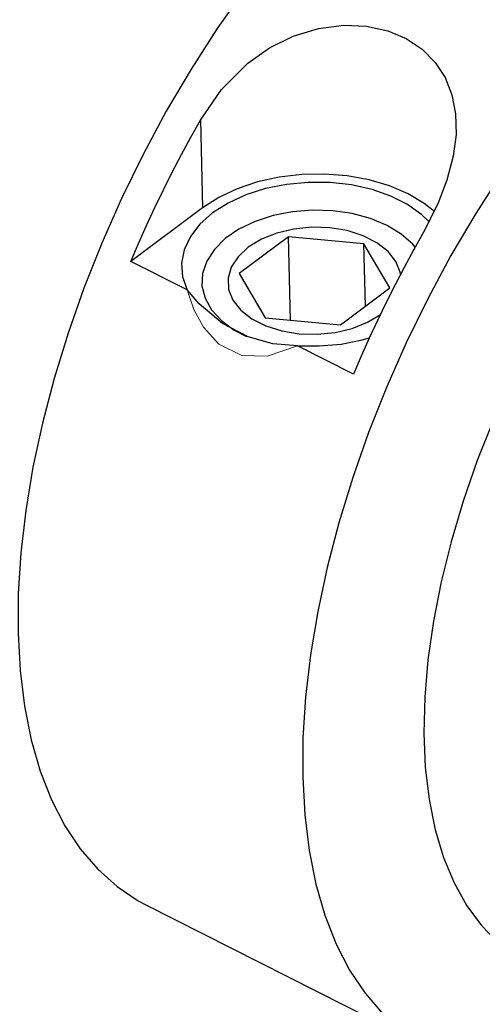
# Model space of a CAD drawing. Extents: x 13 to 827, y 18 to 576.
# Drawn here: x 305 to 328, y 61 to 109 of the extents above; entities that cross this region are included whole.
import ezdxf

# ---------------------------------------------------------------- set-up
doc = ezdxf.new("R2010")
doc.units = 0
doc.header["$MEASUREMENT"] = 0
doc.layers.add('Ebene 1', color=7, linetype='Continuous', lineweight=0)

msp = doc.modelspace()

# ---------------------------------------------------------------- linework, layer by layer
at = {"layer": 'Ebene 1', "color": 18, "lineweight": 18, "true_color": 0x000000}
msp.add_line((313.577, 95.977), (313.354, 96.618), dxfattribs=at)
at = {"layer": 'Ebene 1', "color": 18, "lineweight": 25, "true_color": 0x000000}
for points, knots in [([(340.709, 123.521), (340.709, 123.521), (340.598, 123.576), (340.598, 123.576), (340.598, 123.576), (339.454, 124.038), (339.454, 124.038), (339.454, 124.038), (338.236, 124.34), (338.236, 124.34), (338.236, 124.34), (336.953, 124.48), (336.953, 124.48), (336.953, 124.48), (335.61, 124.457), (335.61, 124.457), (335.61, 124.457), (334.215, 124.271), (334.215, 124.271), (334.215, 124.271), (332.776, 123.924), (332.776, 123.924), (332.776, 123.924), (331.3, 123.418), (331.3, 123.418), (331.3, 123.418), (329.796, 122.755), (329.796, 122.755), (329.796, 122.755), (328.272, 121.938), (328.272, 121.938), (328.272, 121.938), (326.737, 120.973), (326.737, 120.973), (326.737, 120.973), (325.198, 119.865), (325.198, 119.865), (325.198, 119.865), (323.664, 118.619), (323.664, 118.619), (323.664, 118.619), (322.144, 117.242), (322.144, 117.242), (322.144, 117.242), (320.646, 115.743), (320.646, 115.743), (320.646, 115.743), (319.178, 114.129), (319.178, 114.129), (319.178, 114.129), (317.748, 112.408), (317.748, 112.408), (317.748, 112.408), (316.363, 110.592), (316.363, 110.592), (316.363, 110.592), (315.033, 108.689), (315.033, 108.689), (315.033, 108.689), (313.763, 106.709), (313.763, 106.709), (313.763, 106.709), (312.561, 104.665), (312.561, 104.665), (312.561, 104.665), (311.434, 102.566), (311.434, 102.566), (311.434, 102.566), (310.386, 100.425), (310.386, 100.425), (310.386, 100.425), (309.426, 98.253), (309.426, 98.253), (309.426, 98.253), (308.557, 96.062), (308.557, 96.062), (308.557, 96.062), (307.784, 93.864), (307.784, 93.864), (307.784, 93.864), (307.111, 91.671), (307.111, 91.671), (307.111, 91.671), (306.543, 89.495), (306.543, 89.495), (306.543, 89.495), (306.082, 87.349), (306.082, 87.349), (306.082, 87.349), (305.731, 85.243), (305.731, 85.243), (305.731, 85.243), (305.492, 83.189), (305.492, 83.189), (305.492, 83.189), (305.366, 81.199), (305.366, 81.199), (305.366, 81.199), (305.354, 79.283), (305.354, 79.283), (305.354, 79.283), (305.456, 77.453), (305.456, 77.453), (305.456, 77.453), (305.671, 75.717), (305.671, 75.717), (305.671, 75.717), (305.998, 74.086), (305.998, 74.086), (305.998, 74.086), (306.435, 72.569), (306.435, 72.569), (306.435, 72.569), (306.98, 71.173), (306.98, 71.173), (306.98, 71.173), (307.631, 69.906), (307.631, 69.906), (307.631, 69.906), (308.382, 68.776), (308.382, 68.776), (308.382, 68.776), (309.231, 67.789), (309.231, 67.789), (309.231, 67.789), (310.173, 66.949), (310.173, 66.949), (310.173, 66.949), (311.202, 66.262), (311.202, 66.262), (311.202, 66.262), (311.565, 66.067), (311.565, 66.067)], [0, 0, 0, 0, 1, 1, 1, 2, 2, 2, 3, 3, 3, 4, 4, 4, 5, 5, 5, 6, 6, 6, 7, 7, 7, 8, 8, 8, 9, 9, 9, 10, 10, 10, 11, 11, 11, 12, 12, 12, 13, 13, 13, 14, 14, 14, 15, 15, 15, 16, 16, 16, 17, 17, 17, 18, 18, 18, 19, 19, 19, 20, 20, 20, 21, 21, 21, 22, 22, 22, 23, 23, 23, 24, 24, 24, 25, 25, 25, 26, 26, 26, 27, 27, 27, 28, 28, 28, 29, 29, 29, 30, 30, 30, 31, 31, 31, 32, 32, 32, 33, 33, 33, 34, 34, 34, 35, 35, 35, 36, 36, 36, 37, 37, 37, 38, 38, 38, 39, 39, 39, 40, 40, 40, 41, 41, 41, 42, 42, 42, 43, 43, 43, 44, 44, 44, 44]), ([(310.891, 119.252), (310.891, 119.252), (309.627, 118.233), (309.627, 118.233), (309.627, 118.233), (308.377, 117.083), (308.377, 117.083), (308.377, 117.083), (307.151, 115.81), (307.151, 115.81), (307.151, 115.81), (305.96, 114.425), (305.96, 114.425), (305.96, 114.425), (304.813, 112.94), (304.813, 112.94), (304.813, 112.94), (303.72, 111.367), (303.72, 111.367), (303.72, 111.367), (302.69, 109.718), (302.69, 109.718), (302.69, 109.718), (301.732, 108.009), (301.732, 108.009), (301.732, 108.009), (300.853, 106.252), (300.853, 106.252), (300.853, 106.252), (300.061, 104.462), (300.061, 104.462), (300.061, 104.462), (299.363, 102.654), (299.363, 102.654), (299.363, 102.654), (298.763, 100.844), (298.763, 100.844), (298.763, 100.844), (298.268, 99.046), (298.268, 99.046), (298.268, 99.046), (297.881, 97.274), (297.881, 97.274), (297.881, 97.274), (297.605, 95.545), (297.605, 95.545), (297.605, 95.545), (297.443, 93.871), (297.443, 93.871), (297.443, 93.871), (297.396, 92.268), (297.396, 92.268), (297.396, 92.268), (297.464, 90.747), (297.464, 90.747), (297.464, 90.747), (297.647, 89.322), (297.647, 89.322), (297.647, 89.322), (297.944, 88.005), (297.944, 88.005), (297.944, 88.005), (298.351, 86.807), (298.351, 86.807), (298.351, 86.807), (298.866, 85.737), (298.866, 85.737), (298.866, 85.737), (299.484, 84.804), (299.484, 84.804), (299.484, 84.804), (300.201, 84.016), (300.201, 84.016), (300.201, 84.016), (301.009, 83.38), (301.009, 83.38), (301.009, 83.38), (301.562, 83.06), (301.562, 83.06)], [0, 0, 0, 0, 1, 1, 1, 2, 2, 2, 3, 3, 3, 4, 4, 4, 5, 5, 5, 6, 6, 6, 7, 7, 7, 8, 8, 8, 9, 9, 9, 10, 10, 10, 11, 11, 11, 12, 12, 12, 13, 13, 13, 14, 14, 14, 15, 15, 15, 16, 16, 16, 17, 17, 17, 18, 18, 18, 19, 19, 19, 20, 20, 20, 21, 21, 21, 22, 22, 22, 23, 23, 23, 24, 24, 24, 25, 25, 25, 26, 26, 26, 26]), ([(358.862, 111.963), (358.862, 111.963), (358.167, 113.171), (358.167, 113.171), (358.167, 113.171), (357.373, 114.239), (357.373, 114.239), (357.373, 114.239), (356.483, 115.163), (356.483, 115.163), (356.483, 115.163), (355.503, 115.937), (355.503, 115.937), (355.503, 115.937), (354.437, 116.556), (354.437, 116.556), (354.437, 116.556), (353.293, 117.018), (353.293, 117.018), (353.293, 117.018), (352.076, 117.32), (352.076, 117.32), (352.076, 117.32), (350.792, 117.46), (350.792, 117.46), (350.792, 117.46), (349.449, 117.437), (349.449, 117.437), (349.449, 117.437), (348.054, 117.251), (348.054, 117.251), (348.054, 117.251), (346.615, 116.905), (346.615, 116.905), (346.615, 116.905), (345.139, 116.398), (345.139, 116.398), (345.139, 116.398), (343.635, 115.735), (343.635, 115.735), (343.635, 115.735), (342.112, 114.918), (342.112, 114.918), (342.112, 114.918), (340.576, 113.953), (340.576, 113.953), (340.576, 113.953), (339.037, 112.845), (339.037, 112.845), (339.037, 112.845), (337.503, 111.599), (337.503, 111.599), (337.503, 111.599), (335.983, 110.222), (335.983, 110.222), (335.983, 110.222), (334.485, 108.723), (334.485, 108.723), (334.485, 108.723), (333.017, 107.109), (333.017, 107.109), (333.017, 107.109), (331.587, 105.389), (331.587, 105.389), (331.587, 105.389), (330.203, 103.572), (330.203, 103.572), (330.203, 103.572), (328.872, 101.669), (328.872, 101.669), (328.872, 101.669), (327.602, 99.689), (327.602, 99.689), (327.602, 99.689), (326.4, 97.645), (326.4, 97.645), (326.4, 97.645), (325.273, 95.546), (325.273, 95.546), (325.273, 95.546), (324.226, 93.405), (324.226, 93.405), (324.226, 93.405), (323.265, 91.233), (323.265, 91.233), (323.265, 91.233), (322.396, 89.042), (322.396, 89.042), (322.396, 89.042), (321.623, 86.844), (321.623, 86.844), (321.623, 86.844), (320.95, 84.651), (320.95, 84.651), (320.95, 84.651), (320.382, 82.475), (320.382, 82.475), (320.382, 82.475), (319.922, 80.329), (319.922, 80.329), (319.922, 80.329), (319.571, 78.223), (319.571, 78.223), (319.571, 78.223), (319.331, 76.169), (319.331, 76.169), (319.331, 76.169), (319.205, 74.179), (319.205, 74.179), (319.205, 74.179), (319.193, 72.264), (319.193, 72.264), (319.193, 72.264), (319.295, 70.433), (319.295, 70.433), (319.295, 70.433), (319.51, 68.697), (319.51, 68.697), (319.51, 68.697), (319.837, 67.066), (319.837, 67.066), (319.837, 67.066), (320.274, 65.549), (320.274, 65.549), (320.274, 65.549), (320.819, 64.153), (320.819, 64.153), (320.819, 64.153), (321.47, 62.886), (321.47, 62.886), (321.47, 62.886), (322.221, 61.756), (322.221, 61.756), (322.221, 61.756), (323.07, 60.769), (323.07, 60.769), (323.07, 60.769), (324.012, 59.929), (324.012, 59.929), (324.012, 59.929), (325.041, 59.242), (325.041, 59.242), (325.041, 59.242), (326.152, 58.711), (326.152, 58.711), (326.152, 58.711), (327.338, 58.34), (327.338, 58.34), (327.338, 58.34), (328.594, 58.129), (328.594, 58.129), (328.594, 58.129), (329.912, 58.082), (329.912, 58.082), (329.912, 58.082), (331.285, 58.196), (331.285, 58.196), (331.285, 58.196), (332.706, 58.473), (332.706, 58.473), (332.706, 58.473), (334.167, 58.91), (334.167, 58.91), (334.167, 58.91), (335.659, 59.506), (335.659, 59.506), (335.659, 59.506), (337.175, 60.256), (337.175, 60.256), (337.175, 60.256), (338.54, 61.052), (338.54, 61.052)], [0, 0, 0, 0, 1, 1, 1, 2, 2, 2, 3, 3, 3, 4, 4, 4, 5, 5, 5, 6, 6, 6, 7, 7, 7, 8, 8, 8, 9, 9, 9, 10, 10, 10, 11, 11, 11, 12, 12, 12, 13, 13, 13, 14, 14, 14, 15, 15, 15, 16, 16, 16, 17, 17, 17, 18, 18, 18, 19, 19, 19, 20, 20, 20, 21, 21, 21, 22, 22, 22, 23, 23, 23, 24, 24, 24, 25, 25, 25, 26, 26, 26, 27, 27, 27, 28, 28, 28, 29, 29, 29, 30, 30, 30, 31, 31, 31, 32, 32, 32, 33, 33, 33, 34, 34, 34, 35, 35, 35, 36, 36, 36, 37, 37, 37, 38, 38, 38, 39, 39, 39, 40, 40, 40, 41, 41, 41, 42, 42, 42, 43, 43, 43, 44, 44, 44, 45, 45, 45, 46, 46, 46, 47, 47, 47, 48, 48, 48, 49, 49, 49, 50, 50, 50, 51, 51, 51, 52, 52, 52, 53, 53, 53, 54, 54, 54, 55, 55, 55, 56, 56, 56, 57, 57, 57, 57]), ([(314.22, 104.239), (314.22, 104.239), (315.247, 105.726), (315.247, 105.726), (315.247, 105.726), (316.525, 107.004), (316.525, 107.004), (316.525, 107.004), (317.584, 107.748), (317.584, 107.748), (317.584, 107.748), (318.736, 108.32), (318.736, 108.32), (318.736, 108.32), (319.958, 108.694), (319.958, 108.694), (319.958, 108.694), (321.199, 108.854), (321.199, 108.854), (321.199, 108.854), (322.296, 108.804), (322.296, 108.804), (322.296, 108.804), (323.332, 108.575), (323.332, 108.575), (323.332, 108.575), (324.22, 108.2), (324.22, 108.2), (324.22, 108.2), (324.995, 107.684), (324.995, 107.684), (324.995, 107.684), (325.627, 107.048), (325.627, 107.048), (325.627, 107.048), (326.113, 106.306), (326.113, 106.306), (326.113, 106.306), (326.448, 105.462), (326.448, 105.462), (326.448, 105.462), (326.626, 104.546), (326.626, 104.546), (326.626, 104.546), (326.646, 103.532), (326.646, 103.532), (326.646, 103.532), (326.512, 102.485), (326.512, 102.485), (326.512, 102.485), (326.206, 101.318), (326.206, 101.318), (326.206, 101.318), (325.76, 100.158), (325.76, 100.158), (325.76, 100.158), (325.045, 98.747), (325.045, 98.747)], [0, 0, 0, 0, 1, 1, 1, 2, 2, 2, 3, 3, 3, 4, 4, 4, 5, 5, 5, 6, 6, 6, 7, 7, 7, 8, 8, 8, 9, 9, 9, 10, 10, 10, 11, 11, 11, 12, 12, 12, 13, 13, 13, 14, 14, 14, 15, 15, 15, 16, 16, 16, 17, 17, 17, 18, 18, 18, 19, 19, 19, 19]), ([(341.542, 107.381), (341.542, 107.381), (340.16, 106.275), (340.16, 106.275), (340.16, 106.275), (338.79, 105.039), (338.79, 105.039), (338.79, 105.039), (337.442, 103.681), (337.442, 103.681), (337.442, 103.681), (336.125, 102.211), (336.125, 102.211), (336.125, 102.211), (334.847, 100.637), (334.847, 100.637), (334.847, 100.637), (333.617, 98.97), (333.617, 98.97), (333.617, 98.97), (332.444, 97.222), (332.444, 97.222), (332.444, 97.222), (331.335, 95.404), (331.335, 95.404), (331.335, 95.404), (330.297, 93.528), (330.297, 93.528), (330.297, 93.528), (329.338, 91.607), (329.338, 91.607), (329.338, 91.607), (328.463, 89.653), (328.463, 89.653), (328.463, 89.653), (327.679, 87.68), (327.679, 87.68), (327.679, 87.68), (326.991, 85.7), (326.991, 85.7), (326.991, 85.7), (326.403, 83.727), (326.403, 83.727), (326.403, 83.727), (325.919, 81.773), (325.919, 81.773), (325.919, 81.773), (325.543, 79.853), (325.543, 79.853), (325.543, 79.853), (325.277, 77.978), (325.277, 77.978), (325.277, 77.978), (325.122, 76.161), (325.122, 76.161), (325.122, 76.161), (325.081, 74.415), (325.081, 74.415), (325.081, 74.415), (325.152, 72.75), (325.152, 72.75), (325.152, 72.75), (325.336, 71.178), (325.336, 71.178), (325.336, 71.178), (325.631, 69.71), (325.631, 69.71), (325.631, 69.71), (326.036, 68.355), (326.036, 68.355), (326.036, 68.355), (326.548, 67.122), (326.548, 67.122), (326.548, 67.122), (327.163, 66.019), (327.163, 66.019), (327.163, 66.019), (327.877, 65.054), (327.877, 65.054), (327.877, 65.054), (328.685, 64.233), (328.685, 64.233), (328.685, 64.233), (329.583, 63.562), (329.583, 63.562), (329.583, 63.562), (330.564, 63.044), (330.564, 63.044), (330.564, 63.044), (331.621, 62.685), (331.621, 62.685), (331.621, 62.685), (332.748, 62.485), (332.748, 62.485), (332.748, 62.485), (333.937, 62.446), (333.937, 62.446), (333.937, 62.446), (335.18, 62.569), (335.18, 62.569), (335.18, 62.569), (335.53, 62.631), (335.53, 62.631)], [0, 0, 0, 0, 1, 1, 1, 2, 2, 2, 3, 3, 3, 4, 4, 4, 5, 5, 5, 6, 6, 6, 7, 7, 7, 8, 8, 8, 9, 9, 9, 10, 10, 10, 11, 11, 11, 12, 12, 12, 13, 13, 13, 14, 14, 14, 15, 15, 15, 16, 16, 16, 17, 17, 17, 18, 18, 18, 19, 19, 19, 20, 20, 20, 21, 21, 21, 22, 22, 22, 23, 23, 23, 24, 24, 24, 25, 25, 25, 26, 26, 26, 27, 27, 27, 28, 28, 28, 29, 29, 29, 30, 30, 30, 31, 31, 31, 32, 32, 32, 33, 33, 33, 34, 34, 34, 34]), ([(310.843, 97.364), (310.843, 97.364), (311.217, 98.242), (311.217, 98.242), (311.217, 98.242), (311.605, 99.116), (311.605, 99.116), (311.605, 99.116), (312.008, 99.985), (312.008, 99.985), (312.008, 99.985), (312.424, 100.85), (312.424, 100.85), (312.424, 100.85), (312.854, 101.708), (312.854, 101.708), (312.854, 101.708), (313.297, 102.559), (313.297, 102.559), (313.297, 102.559), (313.752, 103.403), (313.752, 103.403), (313.752, 103.403), (314.22, 104.239), (314.22, 104.239)], [0, 0, 0, 0, 1, 1, 1, 2, 2, 2, 3, 3, 3, 4, 4, 4, 5, 5, 5, 6, 6, 6, 7, 7, 7, 8, 8, 8, 8]), ([(325.598, 99.791), (325.598, 99.791), (325.104, 100.181), (325.104, 100.181), (325.104, 100.181), (324.314, 100.653), (324.314, 100.653), (324.314, 100.653), (323.411, 101.04), (323.411, 101.04), (323.411, 101.04), (322.418, 101.334), (322.418, 101.334), (322.418, 101.334), (321.358, 101.526), (321.358, 101.526), (321.358, 101.526), (320.259, 101.613), (320.259, 101.613), (320.259, 101.613), (319.147, 101.592), (319.147, 101.592), (319.147, 101.592), (318.05, 101.463), (318.05, 101.463), (318.05, 101.463), (316.995, 101.23), (316.995, 101.23), (316.995, 101.23), (316.007, 100.898), (316.007, 100.898), (316.007, 100.898), (315.111, 100.476), (315.111, 100.476), (315.111, 100.476), (314.329, 99.975), (314.329, 99.975)], [0, 0, 0, 0, 1, 1, 1, 2, 2, 2, 3, 3, 3, 4, 4, 4, 5, 5, 5, 6, 6, 6, 7, 7, 7, 8, 8, 8, 9, 9, 9, 10, 10, 10, 11, 11, 11, 12, 12, 12, 12]), ([(325.363, 99.266), (325.363, 99.266), (324.98, 99.633), (324.98, 99.633), (324.98, 99.633), (324.291, 100.125), (324.291, 100.125), (324.291, 100.125), (323.477, 100.537), (323.477, 100.537), (323.477, 100.537), (322.562, 100.86), (322.562, 100.86), (322.562, 100.86), (321.569, 101.083), (321.569, 101.083), (321.569, 101.083), (320.526, 101.2), (320.526, 101.2), (320.526, 101.2), (319.462, 101.209), (319.462, 101.209), (319.462, 101.209), (318.405, 101.11), (318.405, 101.11), (318.405, 101.11), (317.385, 100.904), (317.385, 100.904), (317.385, 100.904), (316.43, 100.598), (316.43, 100.598), (316.43, 100.598), (315.565, 100.199), (315.565, 100.199), (315.565, 100.199), (314.814, 99.72), (314.814, 99.72), (314.814, 99.72), (314.198, 99.172), (314.198, 99.172), (314.198, 99.172), (313.733, 98.571), (313.733, 98.571), (313.733, 98.571), (313.433, 97.934), (313.433, 97.934), (313.433, 97.934), (313.305, 97.277), (313.305, 97.277), (313.305, 97.277), (313.354, 96.619), (313.354, 96.619), (313.354, 96.619), (313.577, 95.977), (313.577, 95.977)], [0, 0, 0, 0, 1, 1, 1, 2, 2, 2, 3, 3, 3, 4, 4, 4, 5, 5, 5, 6, 6, 6, 7, 7, 7, 8, 8, 8, 9, 9, 9, 10, 10, 10, 11, 11, 11, 12, 12, 12, 13, 13, 13, 14, 14, 14, 15, 15, 15, 16, 16, 16, 17, 17, 17, 18, 18, 18, 18]), ([(323.294, 99.116), (323.294, 99.116), (322.491, 99.452), (322.491, 99.452), (322.491, 99.452), (321.599, 99.693), (321.599, 99.693), (321.599, 99.693), (320.649, 99.83), (320.649, 99.83), (320.649, 99.83), (319.67, 99.859), (319.67, 99.859), (319.67, 99.859), (318.694, 99.779), (318.694, 99.779), (318.694, 99.779), (317.752, 99.592), (317.752, 99.592), (317.752, 99.592), (316.875, 99.306), (316.875, 99.306), (316.875, 99.306), (316.091, 98.928), (316.091, 98.928), (316.091, 98.928), (315.425, 98.471), (315.425, 98.471), (315.425, 98.471), (314.898, 97.95), (314.898, 97.95), (314.898, 97.95), (314.527, 97.381), (314.527, 97.381), (314.527, 97.381), (314.325, 96.783), (314.325, 96.783), (314.325, 96.783), (314.297, 96.175), (314.297, 96.175), (314.297, 96.175), (314.445, 95.577), (314.445, 95.577), (314.445, 95.577), (314.764, 95.007), (314.764, 95.007), (314.764, 95.007), (315.243, 94.484), (315.243, 94.484), (315.243, 94.484), (315.868, 94.025), (315.868, 94.025), (315.868, 94.025), (316.461, 93.713), (316.461, 93.713)], [0, 0, 0, 0, 1, 1, 1, 2, 2, 2, 3, 3, 3, 4, 4, 4, 5, 5, 5, 6, 6, 6, 7, 7, 7, 8, 8, 8, 9, 9, 9, 10, 10, 10, 11, 11, 11, 12, 12, 12, 13, 13, 13, 14, 14, 14, 15, 15, 15, 16, 16, 16, 17, 17, 17, 18, 18, 18, 18]), ([(323.952, 96.745), (323.952, 96.745), (323.933, 96.84), (323.933, 96.84), (323.933, 96.84), (323.723, 97.366), (323.723, 97.366), (323.723, 97.366), (323.34, 97.851), (323.34, 97.851), (323.34, 97.851), (322.801, 98.273), (322.801, 98.273), (322.801, 98.273), (322.128, 98.614), (322.128, 98.614), (322.128, 98.614), (321.352, 98.859), (321.352, 98.859), (321.352, 98.859), (320.507, 98.997), (320.507, 98.997), (320.507, 98.997), (319.63, 99.023), (319.63, 99.023), (319.63, 99.023), (318.758, 98.935), (318.758, 98.935), (318.758, 98.935), (317.93, 98.738), (317.93, 98.738), (317.93, 98.738), (317.182, 98.438), (317.182, 98.438), (317.182, 98.438), (316.547, 98.051), (316.547, 98.051), (316.547, 98.051), (316.052, 97.592), (316.052, 97.592), (316.052, 97.592), (315.72, 97.083), (315.72, 97.083), (315.72, 97.083), (315.564, 96.544), (315.564, 96.544), (315.564, 96.544), (315.592, 95.999), (315.592, 95.999), (315.592, 95.999), (315.802, 95.473), (315.802, 95.473)], [0, 0, 0, 0, 1, 1, 1, 2, 2, 2, 3, 3, 3, 4, 4, 4, 5, 5, 5, 6, 6, 6, 7, 7, 7, 8, 8, 8, 9, 9, 9, 10, 10, 10, 11, 11, 11, 12, 12, 12, 13, 13, 13, 14, 14, 14, 15, 15, 15, 16, 16, 16, 17, 17, 17, 17]), ([(325.045, 98.747), (325.045, 98.747), (324.578, 97.912), (324.578, 97.912), (324.578, 97.912), (324.122, 97.068), (324.122, 97.068), (324.122, 97.068), (323.679, 96.217), (323.679, 96.217), (323.679, 96.217), (323.249, 95.358), (323.249, 95.358), (323.249, 95.358), (322.833, 94.494), (322.833, 94.494), (322.833, 94.494), (322.431, 93.624), (322.431, 93.624), (322.431, 93.624), (322.042, 92.75), (322.042, 92.75), (322.042, 92.75), (321.669, 91.873), (321.669, 91.873)], [0, 0, 0, 0, 1, 1, 1, 2, 2, 2, 3, 3, 3, 4, 4, 4, 5, 5, 5, 6, 6, 6, 7, 7, 7, 8, 8, 8, 8]), ([(324.66, 98.062), (324.66, 98.062), (324.539, 98.202), (324.539, 98.202), (324.539, 98.202), (323.984, 98.695), (323.984, 98.695), (323.984, 98.695), (323.294, 99.116), (323.294, 99.116)], [0, 0, 0, 0, 1, 1, 1, 2, 2, 2, 3, 3, 3, 3]), ([(318.936, 93.259), (318.936, 93.259), (317.733, 93.361), (317.733, 93.361), (317.733, 93.361), (316.544, 93.687), (316.544, 93.687), (316.544, 93.687), (315.301, 94.337), (315.301, 94.337), (315.301, 94.337), (314.16, 95.305), (314.16, 95.305), (314.16, 95.305), (313.577, 95.977), (313.577, 95.977)], [0, 0, 0, 0, 1, 1, 1, 2, 2, 2, 3, 3, 3, 4, 4, 4, 5, 5, 5, 5]), ([(315.802, 95.473), (315.802, 95.473), (316.185, 94.989), (316.185, 94.989), (316.185, 94.989), (316.725, 94.567), (316.725, 94.567), (316.725, 94.567), (317.397, 94.226), (317.397, 94.226), (317.397, 94.226), (318.173, 93.981), (318.173, 93.981), (318.173, 93.981), (319.018, 93.842), (319.018, 93.842), (319.018, 93.842), (319.896, 93.816), (319.896, 93.816), (319.896, 93.816), (320.768, 93.904), (320.768, 93.904), (320.768, 93.904), (321.596, 94.102), (321.596, 94.102), (321.596, 94.102), (322.344, 94.401), (322.344, 94.401), (322.344, 94.401), (322.97, 94.782), (322.97, 94.782)], [0, 0, 0, 0, 1, 1, 1, 2, 2, 2, 3, 3, 3, 4, 4, 4, 5, 5, 5, 6, 6, 6, 7, 7, 7, 8, 8, 8, 9, 9, 9, 10, 10, 10, 10]), ([(318.936, 93.259), (318.936, 93.259), (320, 93.248), (320, 93.248), (320, 93.248), (321.057, 93.345), (321.057, 93.345), (321.057, 93.345), (322.078, 93.549), (322.078, 93.549), (322.078, 93.549), (322.442, 93.651), (322.442, 93.651)], [0, 0, 0, 0, 1, 1, 1, 2, 2, 2, 3, 3, 3, 4, 4, 4, 4])]:
    msp.add_open_spline(points, degree=3, knots=knots, dxfattribs=at)
for points in [[(314.22, 104.239), (314.22, 104.239), (314.329, 99.975), (314.329, 99.975)], [(314.329, 99.975), (314.329, 99.975), (310.843, 97.364), (310.843, 97.364)], [(318.502, 98.566), (318.502, 98.566), (316.103, 96.769), (316.103, 96.769)], [(322.162, 98.217), (322.162, 98.217), (318.502, 98.566), (318.502, 98.566)], [(318.606, 94.504), (318.606, 94.504), (318.502, 98.566), (318.502, 98.566)], [(323.423, 96.07), (323.423, 96.07), (322.162, 98.217), (322.162, 98.217)], [(322.24, 95.184), (322.24, 95.184), (322.162, 98.217), (322.162, 98.217)], [(313.577, 95.977), (313.577, 95.977), (310.843, 97.364), (310.843, 97.364)], [(316.103, 96.769), (316.103, 96.769), (317.363, 94.623), (317.363, 94.623)], [(321.023, 94.273), (321.023, 94.273), (323.423, 96.07), (323.423, 96.07)], [(317.363, 94.623), (317.363, 94.623), (321.023, 94.273), (321.023, 94.273)], [(321.669, 91.873), (321.669, 91.873), (318.936, 93.259), (318.936, 93.259)], [(311.565, 66.067), (311.565, 66.067), (325.404, 59.047), (325.404, 59.047)]]:
    msp.add_open_spline(points, degree=3, dxfattribs=at)
at = {"layer": 'Ebene 1', "color": 18, "lineweight": 18, "true_color": 0x000000}
for points, knots in [([(313.354, 96.618), (313.354, 96.618), (313.306, 97.276), (313.306, 97.276), (313.306, 97.276), (313.434, 97.933), (313.434, 97.933), (313.434, 97.933), (313.734, 98.57), (313.734, 98.57), (313.734, 98.57), (314.198, 99.171), (314.198, 99.171), (314.198, 99.171), (314.815, 99.719), (314.815, 99.719), (314.815, 99.719), (315.565, 100.198), (315.565, 100.198), (315.565, 100.198), (316.43, 100.597), (316.43, 100.597), (316.43, 100.597), (317.386, 100.903), (317.386, 100.903), (317.386, 100.903), (318.406, 101.109), (318.406, 101.109), (318.406, 101.109), (319.462, 101.209), (319.462, 101.209), (319.462, 101.209), (320.526, 101.2), (320.526, 101.2), (320.526, 101.2), (321.569, 101.082), (321.569, 101.082), (321.569, 101.082), (322.562, 100.859), (322.562, 100.859), (322.562, 100.859), (323.478, 100.537), (323.478, 100.537), (323.478, 100.537), (324.291, 100.124), (324.291, 100.124), (324.291, 100.124), (324.981, 99.632), (324.981, 99.632), (324.981, 99.632), (325.33, 99.301), (325.33, 99.301)], [0, 0, 0, 0, 1, 1, 1, 2, 2, 2, 3, 3, 3, 4, 4, 4, 5, 5, 5, 6, 6, 6, 7, 7, 7, 8, 8, 8, 9, 9, 9, 10, 10, 10, 11, 11, 11, 12, 12, 12, 13, 13, 13, 14, 14, 14, 15, 15, 15, 16, 16, 16, 17, 17, 17, 17]), ([(318.936, 93.258), (318.936, 93.258), (317.459, 92.76), (317.459, 92.76), (317.459, 92.76), (316.241, 92.785), (316.241, 92.785), (316.241, 92.785), (315.121, 93.33), (315.121, 93.33), (315.121, 93.33), (314.363, 94.169), (314.363, 94.169), (314.363, 94.169), (313.901, 95.03), (313.901, 95.03), (313.901, 95.03), (313.577, 95.977), (313.577, 95.977)], [0, 0, 0, 0, 1, 1, 1, 2, 2, 2, 3, 3, 3, 4, 4, 4, 5, 5, 5, 6, 6, 6, 6]), ([(322.443, 93.65), (322.443, 93.65), (322.078, 93.548), (322.078, 93.548), (322.078, 93.548), (321.057, 93.344), (321.057, 93.344), (321.057, 93.344), (320, 93.247), (320, 93.247), (320, 93.247), (318.936, 93.258), (318.936, 93.258)], [0, 0, 0, 0, 1, 1, 1, 2, 2, 2, 3, 3, 3, 4, 4, 4, 4])]:
    msp.add_open_spline(points, degree=3, knots=knots, dxfattribs=at)

doc.saveas('drawing.dxf')
